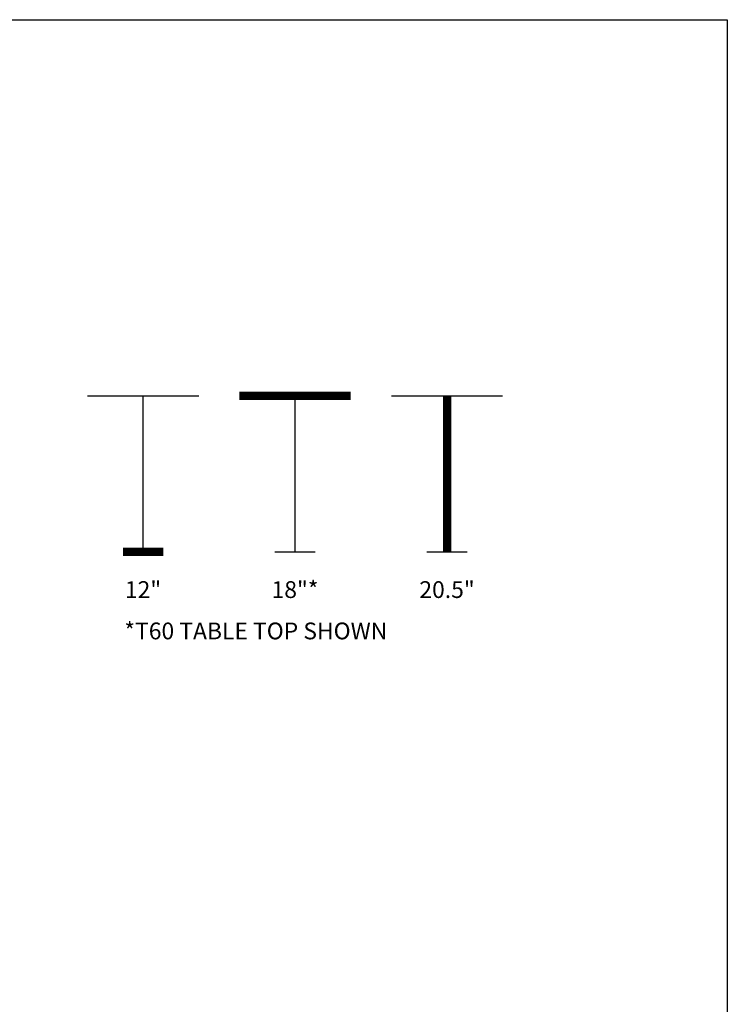
# Model space of a CAD drawing. Units: inches. Extents: x 0 to 204, y 0 to 264.
# Drawn here: x 109 to 204, y 132 to 264 of the extents above; entities that cross this region are included whole.
import ezdxf
from ezdxf.enums import TextEntityAlignment as Align

# ---------------------------------------------------------------- set-up
doc = ezdxf.new("R2010")
doc.units = ezdxf.units.IN
doc.header["$MEASUREMENT"] = 0
doc.layers.get('0').update_dxf_attribs({"color": 10})
doc.layers.add('A-ANNO-NOTES', color=2, linetype='Continuous')
doc.styles.add('Arial', font='arial.ttf')

msp = doc.modelspace()

# ---------------------------------------------------------------- linework, layer by layer
at = {"lineweight": 18, "invisible_edges": 15}
for points in [[(110.22885, 172.88791, 1.18084), (110.2779, 173.10738, 1.04688), (110.26481, 173.08302, 0.88786)], [(110.22885, 172.88791, 1.18084), (110.26481, 173.08302, 0.88786), (110.23562, 172.88121, 0.95139)], [(110.28692, 173.01255, 0.57078), (110.26135, 172.82688, 0.37788), (110.2292, 172.85769, 0.54564)], [(110.28692, 173.01255, 0.57078), (110.2292, 172.85769, 0.54564), (110.2382, 172.99768, 0.75424)], [(110.2292, 172.85769, 0.54564), (110.23477, 172.84081, 0.75647), (110.2382, 172.99768, 0.75424)], [(110.23562, 172.88121, 0.95139), (110.2382, 172.99768, 0.75424), (110.23477, 172.84081, 0.75647)], [(110.2382, 172.99768, 0.75424), (110.23562, 172.88121, 0.95139), (110.26481, 173.08302, 0.88786)], [(110.32806, 173.11369, 0.71577), (110.28692, 173.01255, 0.57078), (110.2382, 172.99768, 0.75424)], [(110.32806, 173.11369, 0.71577), (110.2382, 172.99768, 0.75424), (110.26481, 173.08302, 0.88786)], [(110.28692, 173.01255, 0.57078), (110.47505, 172.9615, 0.41941), (110.26135, 172.82688, 0.37788)], [(110.2779, 173.10738, 1.04688), (110.47505, 173.15231, 0.83545), (110.26481, 173.08302, 0.88786)], [(110.47505, 173.15231, 0.83545), (110.32806, 173.11369, 0.71577), (110.26481, 173.08302, 0.88786)], [(110.31432, 173.11438, 1.24327), (110.47505, 173.16006, 1.01292), (110.2779, 173.10738, 1.04688)], [(110.32806, 173.11369, 0.71577), (110.47505, 173.05303, 0.5387), (110.28692, 173.01255, 0.57078)], [(110.47505, 173.15231, 0.83545), (110.60473, 173.16522, 0.91926), (110.62345, 173.12444, 0.75682)], [(110.67779, 173.09859, 1.06762), (110.60473, 173.16522, 0.91926), (110.47505, 173.16006, 1.01292)], [(110.6357, 173.11445, 1.24329), (110.67779, 173.09859, 1.06762), (110.47505, 173.16006, 1.01292)], [(110.59917, 173.08773, 0.60546), (110.47505, 173.14456, 0.65798), (110.62345, 173.12444, 0.75682)], [(110.59917, 173.08773, 0.60546), (110.63167, 173.0009, 0.49099), (110.47505, 173.05303, 0.5387)], [(110.6259, 172.86426, 0.317), (110.47505, 172.9615, 0.41941), (110.63167, 173.0009, 0.49099)], [(110.72451, 172.93375, 0.76301), (110.59917, 173.08773, 0.60546), (110.62345, 173.12444, 0.75682)], [(110.72451, 172.93375, 0.76301), (110.63167, 173.0009, 0.49099), (110.59917, 173.08773, 0.60546)], [(110.60473, 173.16522, 0.91926), (110.67779, 173.09859, 1.06762), (110.69594, 173.0695, 0.93488)], [(110.60473, 173.16522, 0.91926), (110.69594, 173.0695, 0.93488), (110.62345, 173.12444, 0.75682)], [(110.69594, 173.0695, 0.93488), (110.72451, 172.93375, 0.76301), (110.62345, 173.12444, 0.75682)], [(110.7179, 172.83963, 0.49788), (110.6259, 172.86426, 0.317), (110.63167, 173.0009, 0.49099)], [(110.72359, 172.83933, 0.65319), (110.63167, 173.0009, 0.49099), (110.72451, 172.93375, 0.76301)], [(110.63167, 173.0009, 0.49099), (110.72359, 172.83933, 0.65319), (110.7179, 172.83963, 0.49788)], [(110.67471, 172.80151, 0.94105), (110.72457, 172.93562, 0.92574), (110.63578, 172.74517, 1.1415)], [(110.72451, 172.93375, 0.76301), (110.67471, 172.80151, 0.94105), (110.66388, 172.72964, 0.73885)], [(110.72451, 172.93375, 0.76301), (110.66388, 172.72964, 0.73885), (110.72359, 172.83933, 0.65319)], [(110.72457, 172.93562, 0.92574), (110.67471, 172.80151, 0.94105), (110.72451, 172.93375, 0.76301)], [(110.72126, 172.88796, 1.18086), (110.69594, 173.0695, 0.93488), (110.67779, 173.09859, 1.06762)], [(110.72451, 172.93375, 0.76301), (110.69594, 173.0695, 0.93488), (110.72457, 172.93562, 0.92574)], [(110.72457, 172.93562, 0.92574), (110.69594, 173.0695, 0.93488), (110.72126, 172.88796, 1.18086)], [(110.29442, 172.4281, 0.10456), (110.22829, 172.3745, 0.22828), (110.2514, 172.55177, 0.21119)], [(110.2514, 172.55177, 0.21119), (110.22829, 172.3745, 0.22828), (110.26271, 172.39508, 0.41195)], [(110.22829, 172.3745, 0.22828), (110.29442, 172.4281, 0.10456), (110.23357, 172.20487, 0.1853)], [(110.22829, 172.3745, 0.22828), (110.25854, 172.20487, 0.375), (110.26271, 172.39508, 0.41195)], [(110.26135, 172.82688, 0.37788), (110.25397, 172.70517, 0.61174), (110.2292, 172.85769, 0.54564)], [(110.23477, 172.84081, 0.75647), (110.2292, 172.85769, 0.54564), (110.25397, 172.70517, 0.61174)], [(110.23477, 172.84081, 0.75647), (110.35545, 172.73415, 0.96457), (110.23562, 172.88121, 0.95139)], [(110.23477, 172.84081, 0.75647), (110.32673, 172.71877, 0.80755), (110.35545, 172.73415, 0.96457)], [(110.25397, 172.70517, 0.61174), (110.32673, 172.71877, 0.80755), (110.23477, 172.84081, 0.75647)], [(110.3144, 172.7451, 1.14148), (110.23562, 172.88121, 0.95139), (110.35545, 172.73415, 0.96457)], [(110.24147, 172.67557, 0.30534), (110.26135, 172.82688, 0.37788), (110.33593, 172.7915, 0.24298)], [(110.25361, 172.55935, 0.47441), (110.26135, 172.82688, 0.37788), (110.24147, 172.67557, 0.30534)], [(110.2514, 172.55177, 0.21119), (110.24147, 172.67557, 0.30534), (110.33593, 172.7915, 0.24298)], [(110.24147, 172.67557, 0.30534), (110.26271, 172.39508, 0.41195), (110.25361, 172.55935, 0.47441)], [(110.26271, 172.39508, 0.41195), (110.24147, 172.67557, 0.30534), (110.2514, 172.55177, 0.21119)], [(110.2514, 172.55177, 0.21119), (110.33593, 172.7915, 0.24298), (110.35579, 172.65837, 0.14286)], [(110.35579, 172.65837, 0.14286), (110.29442, 172.4281, 0.10456), (110.2514, 172.55177, 0.21119)], [(110.26135, 172.82688, 0.37788), (110.25361, 172.55935, 0.47441), (110.25397, 172.70517, 0.61174)], [(110.25397, 172.70517, 0.61174), (110.25361, 172.55935, 0.47441), (110.34994, 172.55576, 0.59805)], [(110.26271, 172.39508, 0.41195), (110.3428, 172.42112, 0.50755), (110.25361, 172.55935, 0.47441)], [(110.3428, 172.42112, 0.50755), (110.34994, 172.55576, 0.59805), (110.25361, 172.55935, 0.47441)], [(110.32673, 172.71877, 0.80755), (110.25397, 172.70517, 0.61174), (110.34573, 172.65048, 0.70205)], [(110.34994, 172.55576, 0.59805), (110.34573, 172.65048, 0.70205), (110.25397, 172.70517, 0.61174)], [(110.26135, 172.82688, 0.37788), (110.47505, 172.86998, 0.30013), (110.33593, 172.7915, 0.24298)], [(110.3428, 172.42112, 0.50755), (110.26271, 172.39508, 0.41195), (110.41034, 172.20487, 0.49148)], [(110.29442, 172.4281, 0.10456), (110.35579, 172.65837, 0.14286), (110.47505, 172.60903, 0.12743)], [(110.29827, 172.20487, 0.07322), (110.29442, 172.4281, 0.10456), (110.47505, 172.43961, 0.07401)], [(110.32673, 172.71877, 0.80755), (110.47505, 172.6446, 0.91007), (110.35545, 172.73415, 0.96457)], [(110.47505, 172.6446, 0.91007), (110.32673, 172.71877, 0.80755), (110.34573, 172.65048, 0.70205)], [(110.33593, 172.7915, 0.24298), (110.47505, 172.77845, 0.18085), (110.35579, 172.65837, 0.14286)], [(110.34994, 172.55576, 0.59805), (110.3428, 172.42112, 0.50755), (110.47505, 172.40266, 0.5971)], [(110.34994, 172.55576, 0.59805), (110.47505, 172.60045, 0.6942), (110.34573, 172.65048, 0.70205)], [(110.59613, 172.77664, 0.21802), (110.47505, 172.86998, 0.30013), (110.6259, 172.86426, 0.317)], [(110.66388, 172.72964, 0.73885), (110.67471, 172.80151, 0.94105), (110.47505, 172.6446, 0.91007)], [(110.59613, 172.77664, 0.21802), (110.59431, 172.65837, 0.14286), (110.47505, 172.77845, 0.18085)], [(110.66388, 172.72964, 0.73885), (110.47505, 172.60045, 0.6942), (110.60552, 172.56378, 0.6009)], [(110.47505, 172.60903, 0.12743), (110.59431, 172.65837, 0.14286), (110.65567, 172.4281, 0.10456)], [(110.47505, 172.40266, 0.5971), (110.60673, 172.43269, 0.51318), (110.60552, 172.56378, 0.6009)], [(110.65183, 172.20487, 0.07322), (110.47505, 172.43961, 0.07401), (110.65567, 172.4281, 0.10456)], [(110.53975, 172.20487, 0.49148), (110.60673, 172.43269, 0.51318), (110.47505, 172.31322, 0.55319)], [(110.59613, 172.77664, 0.21802), (110.6987, 172.55177, 0.21119), (110.59431, 172.65837, 0.14286)], [(110.65567, 172.4281, 0.10456), (110.59431, 172.65837, 0.14286), (110.6987, 172.55177, 0.21119)], [(110.71804, 172.70774, 0.36653), (110.59613, 172.77664, 0.21802), (110.6259, 172.86426, 0.317)], [(110.59613, 172.77664, 0.21802), (110.71804, 172.70774, 0.36653), (110.6987, 172.55177, 0.21119)], [(110.60005, 172.20487, 0.46651), (110.71505, 172.40718, 0.3508), (110.60673, 172.43269, 0.51318)], [(110.66388, 172.72964, 0.73885), (110.60552, 172.56378, 0.6009), (110.70547, 172.69026, 0.56318)], [(110.60552, 172.56378, 0.6009), (110.69648, 172.55935, 0.47441), (110.70547, 172.69026, 0.56318)], [(110.60673, 172.43269, 0.51318), (110.69648, 172.55935, 0.47441), (110.60552, 172.56378, 0.6009)], [(110.71505, 172.40718, 0.3508), (110.69648, 172.55935, 0.47441), (110.60673, 172.43269, 0.51318)], [(110.7179, 172.83963, 0.49788), (110.71804, 172.70774, 0.36653), (110.6259, 172.86426, 0.317)], [(110.65567, 172.4281, 0.10456), (110.6987, 172.55177, 0.21119), (110.7218, 172.3745, 0.22828)], [(110.71653, 172.20487, 0.1853), (110.65567, 172.4281, 0.10456), (110.7218, 172.3745, 0.22828)], [(110.70547, 172.69026, 0.56318), (110.72359, 172.83933, 0.65319), (110.66388, 172.72964, 0.73885)], [(110.7218, 172.3745, 0.22828), (110.71505, 172.40718, 0.3508), (110.69156, 172.20487, 0.375)], [(110.69648, 172.55935, 0.47441), (110.71804, 172.70774, 0.36653), (110.70547, 172.69026, 0.56318)], [(110.71505, 172.40718, 0.3508), (110.71804, 172.70774, 0.36653), (110.69648, 172.55935, 0.47441)], [(110.71804, 172.70774, 0.36653), (110.71505, 172.40718, 0.3508), (110.6987, 172.55177, 0.21119)], [(110.71505, 172.40718, 0.3508), (110.7218, 172.3745, 0.22828), (110.6987, 172.55177, 0.21119)], [(110.70547, 172.69026, 0.56318), (110.71804, 172.70774, 0.36653), (110.7179, 172.83963, 0.49788)], [(110.72359, 172.83933, 0.65319), (110.70547, 172.69026, 0.56318), (110.7179, 172.83963, 0.49788)], [(110.26709, 169.6208, 14.32132), (110.10005, 169.61395, 14.39335), (110.32404, 169.56355, 14.44083)], [(110.26653, 169.57989, 14.12012), (110.10005, 169.58898, 14.20364), (110.26709, 169.6208, 14.32132)], [(110.10005, 169.43718, 14.08716), (110.26653, 169.57989, 14.12012), (110.18844, 169.37247, 14.04203)], [(110.10005, 169.54925, 14.50542), (110.32513, 169.37247, 14.48541), (110.32404, 169.56355, 14.44083)], [(110.10005, 169.30777, 14.08716), (110.18844, 169.37247, 14.04203), (110.26653, 169.16505, 14.12012)], [(110.10005, 169.1957, 14.50542), (110.32404, 169.1814, 14.44083), (110.32513, 169.37247, 14.48541)], [(110.10005, 169.13099, 14.39335), (110.26709, 169.12414, 14.32132), (110.32404, 169.1814, 14.44083)], [(110.26653, 169.16505, 14.12012), (110.26709, 169.12414, 14.32132), (110.10005, 169.15597, 14.20364)], [(110.26653, 169.57989, 14.12012), (110.23357, 169.43718, 13.95364), (110.18844, 169.37247, 14.04203)], [(110.18844, 169.37247, 14.04203), (110.23357, 169.30777, 13.95364), (110.26653, 169.16505, 14.12012)], [(110.22505, 169.37247, 13.95364), (110.41034, 169.61395, 13.95364), (110.71653, 169.43718, 13.95364), (110.69156, 169.24747, 13.95364)], [(110.72505, 169.37247, 13.95364), (110.35005, 169.58898, 13.95364), (110.22505, 169.37247, 13.95364)], [(110.29827, 169.1957, 13.95364), (110.22505, 169.37247, 13.95364), (110.69156, 169.24747, 13.95364), (110.53975, 169.13099, 13.95364)], [(110.60005, 169.15597, 13.95364), (110.72505, 169.37247, 13.95364), (110.22505, 169.37247, 13.95364), (110.35005, 169.15597, 13.95364)], [(110.26653, 169.57989, 14.12012), (110.26709, 169.6208, 14.32132), (110.42911, 169.60557, 14.28271)], [(110.26653, 169.57989, 14.12012), (110.46773, 169.6208, 14.12068), (110.35005, 169.58898, 13.95364)], [(110.42911, 169.60557, 14.28271), (110.46773, 169.6208, 14.12068), (110.26653, 169.57989, 14.12012)], [(110.42911, 169.13938, 14.28271), (110.26709, 169.12414, 14.32132), (110.26653, 169.16505, 14.12012)], [(110.26653, 169.16505, 14.12012), (110.46773, 169.12414, 14.12068), (110.42911, 169.13938, 14.28271)], [(110.46773, 169.12414, 14.12068), (110.26653, 169.16505, 14.12012), (110.35005, 169.15597, 13.95364)], [(110.26709, 169.6208, 14.32132), (110.32404, 169.56355, 14.44083), (110.42911, 169.60557, 14.28271)], [(110.32404, 169.1814, 14.44083), (110.26709, 169.12414, 14.32132), (110.42911, 169.13938, 14.28271)], [(110.42911, 169.60557, 14.28271), (110.32404, 169.56355, 14.44083), (110.48855, 169.51373, 14.386)], [(110.32513, 169.37247, 14.48541), (110.48855, 169.51373, 14.386), (110.32404, 169.56355, 14.44083)], [(110.32404, 169.1814, 14.44083), (110.53241, 169.23122, 14.34215), (110.54199, 169.37247, 14.39558)], [(110.32404, 169.1814, 14.44083), (110.42911, 169.13938, 14.28271), (110.53241, 169.23122, 14.34215)], [(110.58723, 169.56355, 14.17764), (110.46773, 169.6208, 14.12068), (110.42911, 169.60557, 14.28271)], [(110.58723, 169.56355, 14.17764), (110.42911, 169.60557, 14.28271), (110.48855, 169.51373, 14.386)], [(110.42911, 169.13938, 14.28271), (110.58723, 169.1814, 14.17764), (110.53241, 169.23122, 14.34215)], [(110.42911, 169.13938, 14.28271), (110.46773, 169.12414, 14.12068), (110.58723, 169.1814, 14.17764)], [(110.58723, 169.56355, 14.17764), (110.53975, 169.61395, 13.95364), (110.46773, 169.6208, 14.12068)], [(110.46773, 169.12414, 14.12068), (110.53975, 169.13099, 13.95364), (110.58723, 169.1814, 14.17764)], [(110.58723, 169.56355, 14.17764), (110.48855, 169.51373, 14.386), (110.54199, 169.37247, 14.39558)], [(110.63182, 169.37247, 14.17872), (110.53241, 169.23122, 14.34215), (110.58723, 169.1814, 14.17764)], [(110.65183, 169.54925, 13.95364), (110.58723, 169.56355, 14.17764), (110.63182, 169.37247, 14.17872)], [(110.58723, 169.1814, 14.17764), (110.65183, 169.1957, 13.95364), (110.63182, 169.37247, 14.17872)], [(109.90789, 149.23058, 14.70462), (109.72505, 149.23168, 14.75134), (109.97594, 149.16001, 14.89188)], [(109.90789, 149.23058, 14.70462), (109.94349, 149.15815, 14.53099), (109.72505, 149.15845, 14.57457)], [(109.97594, 149.16001, 14.89188), (109.72505, 149.15845, 14.92812), (109.96378, 148.98168, 14.93738)], [(110.09769, 149.22604, 14.71239), (109.90789, 149.23058, 14.70462), (109.97594, 149.16001, 14.89188)], [(109.94349, 149.15815, 14.53099), (109.90789, 149.23058, 14.70462), (110.09769, 149.22604, 14.71239)], [(110.18599, 149.22759, 14.53478), (109.94349, 149.15815, 14.53099), (110.09769, 149.22604, 14.71239)], [(110.18599, 149.22759, 14.53478), (110.04254, 149.12275, 14.44259), (109.94349, 149.15815, 14.53099)], [(110.1447, 149.14841, 14.8383), (110.09769, 149.22604, 14.71239), (109.97594, 149.16001, 14.89188)], [(110.09441, 148.98168, 14.90237), (110.1447, 149.14841, 14.8383), (109.97594, 149.16001, 14.89188)], [(110.18599, 149.22759, 14.53478), (110.15449, 149.13922, 14.35431), (110.04254, 149.12275, 14.44259)], [(110.09769, 149.22604, 14.71239), (110.28377, 149.21265, 14.63616), (110.18599, 149.22759, 14.53478)], [(110.1447, 149.14841, 14.8383), (110.29757, 149.13776, 14.75353), (110.09769, 149.22604, 14.71239)], [(110.28377, 149.21265, 14.63616), (110.09769, 149.22604, 14.71239), (110.29757, 149.13776, 14.75353)], [(110.15449, 149.13922, 14.35431), (110.18599, 149.22759, 14.53478), (110.30046, 149.22207, 14.36623)], [(110.23851, 149.13861, 14.21305), (110.15449, 149.13922, 14.35431), (110.30046, 149.22207, 14.36623)], [(110.30046, 149.22207, 14.36623), (110.18599, 149.22759, 14.53478), (110.28377, 149.21265, 14.63616)], [(110.22614, 149.54884, 0.29673), (110.22505, 149.73168, 0.25), (110.29671, 149.48078, 0.10946)], [(110.22614, 149.54884, 0.29673), (110.29857, 149.51323, 0.47035), (110.29827, 149.73168, 0.42678)], [(110.23068, 149.35903, 0.28895), (110.22614, 149.54884, 0.29673), (110.29671, 149.48078, 0.10946)], [(110.29857, 149.51323, 0.47035), (110.22614, 149.54884, 0.29673), (110.23068, 149.35903, 0.28895)], [(110.22913, 149.27074, 0.46656), (110.29857, 149.51323, 0.47035), (110.23068, 149.35903, 0.28895)], [(110.22913, 149.27074, 0.46656), (110.33398, 149.41418, 0.55875), (110.29857, 149.51323, 0.47035)], [(110.22913, 149.27074, 0.46656), (110.3175, 149.30223, 0.64703), (110.33398, 149.41418, 0.55875)], [(110.23068, 149.35903, 0.28895), (110.24408, 149.17296, 0.36518), (110.22913, 149.27074, 0.46656)], [(110.3175, 149.30223, 0.64703), (110.22913, 149.27074, 0.46656), (110.23466, 149.15626, 0.63511)], [(110.23466, 149.15626, 0.63511), (110.22913, 149.27074, 0.46656), (110.24408, 149.17296, 0.36518)], [(110.30831, 149.31202, 0.16304), (110.23068, 149.35903, 0.28895), (110.29671, 149.48078, 0.10946)], [(110.30831, 149.31202, 0.16304), (110.31897, 149.15915, 0.24781), (110.23068, 149.35903, 0.28895)], [(110.24408, 149.17296, 0.36518), (110.23068, 149.35903, 0.28895), (110.31897, 149.15915, 0.24781)], [(110.53975, 149.22316, 14.00134), (110.35005, 148.76517, 14.00134), (110.23357, 148.91697, 14.00134), (110.23357, 149.04638, 14.00134)], [(110.31811, 149.21821, 0.78829), (110.3175, 149.30223, 0.64703), (110.23466, 149.15626, 0.63511)], [(110.31811, 149.21821, 0.78829), (110.23466, 149.15626, 0.63511), (110.23816, 149.09046, 0.80542)], [(110.23466, 149.15626, 0.63511), (110.24408, 149.17296, 0.36518), (110.27533, 149.04017, 0.42337)], [(110.31811, 149.21821, 0.78829), (110.23816, 149.09046, 0.80542), (110.35005, 149.19818, 1)], [(110.23851, 149.13861, 14.21305), (110.30046, 149.22207, 14.36623), (110.36626, 149.21856, 14.19592)], [(110.23851, 149.13861, 14.21305), (110.36626, 149.21856, 14.19592), (110.25854, 149.10668, 14.00134)], [(110.31897, 149.15915, 0.24781), (110.27533, 149.04017, 0.42337), (110.24408, 149.17296, 0.36518)], [(110.53975, 148.74019, 14.00134), (110.35005, 149.19818, 14.00134), (110.25854, 148.85668, 14.00134), (110.41034, 148.74019, 14.00134)], [(110.30046, 149.22207, 14.36623), (110.28377, 149.21265, 14.63616), (110.41655, 149.18139, 14.57797)], [(110.29757, 149.13776, 14.75353), (110.41655, 149.18139, 14.57797), (110.28377, 149.21265, 14.63616)], [(110.29671, 149.48078, 0.10946), (110.29827, 149.73168, 0.07322), (110.47505, 149.49294, 0.06397)], [(110.47505, 149.36231, 0.09897), (110.30831, 149.31202, 0.16304), (110.29671, 149.48078, 0.10946)], [(110.29757, 149.13776, 14.75353), (110.40806, 148.98168, 14.68436), (110.41655, 149.18139, 14.57797)], [(110.29857, 149.51323, 0.47035), (110.33398, 149.41418, 0.55875), (110.47505, 149.5066, 0.59323)], [(110.44707, 149.22151, 14.3912), (110.36626, 149.21856, 14.19592), (110.30046, 149.22207, 14.36623)], [(110.41655, 149.18139, 14.57797), (110.44707, 149.22151, 14.3912), (110.30046, 149.22207, 14.36623)], [(110.47505, 149.23168, 0.13397), (110.31897, 149.15915, 0.24781), (110.30831, 149.31202, 0.16304)], [(110.47505, 149.37812, 0.64645), (110.33398, 149.41418, 0.55875), (110.3175, 149.30223, 0.64703)], [(110.47505, 149.3049, 0.82322), (110.3175, 149.30223, 0.64703), (110.31811, 149.21821, 0.78829)], [(110.35005, 148.76517, 14.00134), (110.53975, 149.22316, 14.00134), (110.69156, 149.10668, 14.00134)], [(110.41034, 149.22316, 14.00134), (110.36626, 149.21856, 14.19592), (110.56315, 149.18782, 14.30505)], [(110.36626, 149.21856, 14.19592), (110.44707, 149.22151, 14.3912), (110.56315, 149.18782, 14.30505)], [(110.40806, 148.98168, 14.68436), (110.54307, 149.13196, 14.48398), (110.41655, 149.18139, 14.57797)], [(110.41655, 149.18139, 14.57797), (110.54307, 149.13196, 14.48398), (110.44707, 149.22151, 14.3912)], [(110.44707, 149.22151, 14.3912), (110.54307, 149.13196, 14.48398), (110.56315, 149.18782, 14.30505)], [(110.65183, 149.73168, 0.07322), (110.65338, 149.48078, 0.10946), (110.47505, 149.49294, 0.06397)], [(110.47505, 149.5066, 0.59323), (110.61612, 149.41418, 0.55875), (110.65153, 149.51323, 0.47035)], [(110.64178, 149.31202, 0.16304), (110.47505, 149.36231, 0.09897), (110.65338, 149.48078, 0.10946)], [(110.47505, 149.37812, 0.64645), (110.63259, 149.30223, 0.64703), (110.61612, 149.41418, 0.55875)], [(110.63113, 149.15915, 0.24781), (110.47505, 149.23168, 0.13397), (110.64178, 149.31202, 0.16304)], [(110.47505, 149.3049, 0.82322), (110.63198, 149.21821, 0.78829), (110.63259, 149.30223, 0.64703)], [(110.47505, 149.23168, 14.00134), (110.56315, 149.18782, 14.30505), (110.60972, 149.18197, 14.16465)], [(110.54307, 149.13196, 14.48398), (110.62608, 148.98168, 14.37071), (110.56315, 149.18782, 14.30505)], [(110.60972, 149.18197, 14.16465), (110.56315, 149.18782, 14.30505), (110.62608, 148.98168, 14.37071)], [(110.60005, 149.19818, 1), (110.71193, 149.09046, 0.80542), (110.63198, 149.21821, 0.78829)], [(110.65183, 149.15845, 14.00134), (110.60972, 149.18197, 14.16465), (110.66108, 148.98168, 14.24008)], [(110.61612, 149.41418, 0.55875), (110.72096, 149.27074, 0.46656), (110.65153, 149.51323, 0.47035)], [(110.72096, 149.27074, 0.46656), (110.61612, 149.41418, 0.55875), (110.63259, 149.30223, 0.64703)], [(110.71941, 149.35903, 0.28895), (110.63113, 149.15915, 0.24781), (110.64178, 149.31202, 0.16304)], [(110.63113, 149.15915, 0.24781), (110.71941, 149.35903, 0.28895), (110.71051, 149.2207, 0.34085)], [(110.67477, 149.04017, 0.42337), (110.63113, 149.15915, 0.24781), (110.71051, 149.2207, 0.34085)], [(110.63198, 149.21821, 0.78829), (110.71544, 149.15626, 0.63511), (110.63259, 149.30223, 0.64703)], [(110.71544, 149.15626, 0.63511), (110.63198, 149.21821, 0.78829), (110.71193, 149.09046, 0.80542)], [(110.72096, 149.27074, 0.46656), (110.63259, 149.30223, 0.64703), (110.71544, 149.15626, 0.63511)], [(110.65338, 149.48078, 0.10946), (110.71941, 149.35903, 0.28895), (110.64178, 149.31202, 0.16304)], [(110.72395, 149.54884, 0.29673), (110.65183, 149.73168, 0.42678), (110.65153, 149.51323, 0.47035)], [(110.71941, 149.35903, 0.28895), (110.72395, 149.54884, 0.29673), (110.65153, 149.51323, 0.47035)], [(110.65153, 149.51323, 0.47035), (110.72096, 149.27074, 0.46656), (110.71941, 149.35903, 0.28895)], [(110.72505, 149.73168, 0.25), (110.72395, 149.54884, 0.29673), (110.65338, 149.48078, 0.10946)], [(110.65338, 149.48078, 0.10946), (110.72395, 149.54884, 0.29673), (110.71941, 149.35903, 0.28895)], [(110.67477, 149.04017, 0.42337), (110.72096, 149.27074, 0.46656), (110.71544, 149.15626, 0.63511)], [(110.67477, 149.04017, 0.42337), (110.71051, 149.2207, 0.34085), (110.72096, 149.27074, 0.46656)], [(110.71941, 149.35903, 0.28895), (110.72096, 149.27074, 0.46656), (110.71051, 149.2207, 0.34085)], [(109.72505, 148.8049, 14.92812), (109.97594, 148.80334, 14.89188), (109.96378, 148.98168, 14.93738)], [(109.90789, 148.73277, 14.70462), (109.72505, 148.8049, 14.57457), (109.94349, 148.8052, 14.53099)], [(109.72505, 148.73168, 14.75134), (109.90789, 148.73277, 14.70462), (109.97594, 148.80334, 14.89188)], [(110.09769, 148.73731, 14.71239), (109.90789, 148.73277, 14.70462), (109.94349, 148.8052, 14.53099)], [(109.97594, 148.80334, 14.89188), (109.90789, 148.73277, 14.70462), (110.09769, 148.73731, 14.71239)], [(109.94349, 149.15815, 14.53099), (110.04254, 149.12275, 14.44259), (109.95013, 148.98168, 14.40811)], [(109.95013, 148.98168, 14.40811), (110.04254, 148.84061, 14.44259), (109.94349, 148.8052, 14.53099)], [(110.04254, 148.84061, 14.44259), (110.18599, 148.73576, 14.53478), (109.94349, 148.8052, 14.53099)], [(109.94349, 148.8052, 14.53099), (110.18599, 148.73576, 14.53478), (110.09769, 148.73731, 14.71239)], [(110.1447, 148.81494, 14.8383), (110.09441, 148.98168, 14.90237), (109.97594, 148.80334, 14.89188)], [(109.97594, 148.80334, 14.89188), (110.09769, 148.73731, 14.71239), (110.1447, 148.81494, 14.8383)], [(110.0786, 148.98168, 14.3549), (110.04254, 149.12275, 14.44259), (110.15449, 149.13922, 14.35431)], [(110.0786, 148.98168, 14.3549), (110.15449, 148.82413, 14.35431), (110.04254, 148.84061, 14.44259)], [(110.18599, 148.73576, 14.53478), (110.04254, 148.84061, 14.44259), (110.15449, 148.82413, 14.35431)], [(110.09769, 148.73731, 14.71239), (110.29757, 148.82559, 14.75353), (110.1447, 148.81494, 14.8383)], [(110.29757, 148.82559, 14.75353), (110.09769, 148.73731, 14.71239), (110.23603, 148.74622, 14.6605)], [(110.09769, 148.73731, 14.71239), (110.18599, 148.73576, 14.53478), (110.23603, 148.74622, 14.6605)], [(110.22505, 148.98168, 14.86737), (110.29757, 149.13776, 14.75353), (110.1447, 149.14841, 14.8383)], [(110.29757, 148.82559, 14.75353), (110.22505, 148.98168, 14.86737), (110.1447, 148.81494, 14.8383)], [(110.15182, 148.98168, 14.17812), (110.15449, 149.13922, 14.35431), (110.23851, 149.13861, 14.21305)], [(110.15182, 148.98168, 14.17812), (110.23851, 148.82474, 14.21305), (110.15449, 148.82413, 14.35431)], [(110.23851, 148.82474, 14.21305), (110.30046, 148.74128, 14.36623), (110.15449, 148.82413, 14.35431)], [(110.18599, 148.73576, 14.53478), (110.15449, 148.82413, 14.35431), (110.30046, 148.74128, 14.36623)], [(110.41655, 148.78196, 14.57797), (110.18599, 148.73576, 14.53478), (110.30046, 148.74128, 14.36623)], [(110.41655, 148.78196, 14.57797), (110.23603, 148.74622, 14.6605), (110.18599, 148.73576, 14.53478)], [(110.22505, 148.98168, 1), (110.2689, 148.89357, 0.69629), (110.27476, 148.84701, 0.8367)], [(110.23357, 149.04638, 1), (110.23816, 149.09046, 0.80542), (110.2689, 148.89357, 0.69629)], [(110.23521, 149.00965, 0.61015), (110.23816, 149.09046, 0.80542), (110.23466, 149.15626, 0.63511)], [(110.27533, 149.04017, 0.42337), (110.23521, 149.00965, 0.61015), (110.23466, 149.15626, 0.63511)], [(110.23816, 149.09046, 0.80542), (110.23521, 149.00965, 0.61015), (110.2689, 148.89357, 0.69629)], [(110.27533, 149.04017, 0.42337), (110.32476, 148.91366, 0.51737), (110.23521, 149.00965, 0.61015)], [(110.23521, 149.00965, 0.61015), (110.32476, 148.91366, 0.51737), (110.2689, 148.89357, 0.69629)], [(110.41655, 148.78196, 14.57797), (110.29757, 148.82559, 14.75353), (110.23603, 148.74622, 14.6605)], [(110.25854, 148.85668, 14.00134), (110.36626, 148.74479, 14.19592), (110.23851, 148.82474, 14.21305)], [(110.30046, 148.74128, 14.36623), (110.23851, 148.82474, 14.21305), (110.36626, 148.74479, 14.19592)], [(110.32476, 148.91366, 0.51737), (110.47505, 148.83065, 0.63063), (110.2689, 148.89357, 0.69629)], [(110.27476, 148.84701, 0.8367), (110.2689, 148.89357, 0.69629), (110.47505, 148.83065, 0.63063)], [(110.29827, 148.8049, 1), (110.27476, 148.84701, 0.8367), (110.47505, 148.79564, 0.76127)], [(110.31897, 149.15915, 0.24781), (110.47505, 149.04866, 0.31699), (110.27533, 149.04017, 0.42337)], [(110.47505, 149.04866, 0.31699), (110.32476, 148.91366, 0.51737), (110.27533, 149.04017, 0.42337)], [(110.41655, 148.78196, 14.57797), (110.40806, 148.98168, 14.68436), (110.29757, 148.82559, 14.75353)], [(110.44941, 148.74482, 14.40653), (110.41655, 148.78196, 14.57797), (110.30046, 148.74128, 14.36623)], [(110.36626, 148.74479, 14.19592), (110.44941, 148.74482, 14.40653), (110.30046, 148.74128, 14.36623)], [(110.69156, 148.85668, 14.00134), (110.35005, 148.76517, 14.00134), (110.69156, 149.10668, 14.00134), (110.72505, 148.98168, 14.00134)], [(110.41034, 148.74019, 14.00134), (110.56315, 148.77553, 14.30505), (110.36626, 148.74479, 14.19592)], [(110.44941, 148.74482, 14.40653), (110.36626, 148.74479, 14.19592), (110.56315, 148.77553, 14.30505)], [(110.54069, 148.83871, 14.49826), (110.40806, 148.98168, 14.68436), (110.41655, 148.78196, 14.57797)], [(110.44941, 148.74482, 14.40653), (110.54069, 148.83871, 14.49826), (110.41655, 148.78196, 14.57797)], [(110.56315, 148.77553, 14.30505), (110.54069, 148.83871, 14.49826), (110.44941, 148.74482, 14.40653)], [(110.67477, 149.04017, 0.42337), (110.47505, 149.04866, 0.31699), (110.63113, 149.15915, 0.24781)], [(110.61801, 148.91603, 0.50309), (110.47505, 149.04866, 0.31699), (110.67477, 149.04017, 0.42337)], [(110.6812, 148.89357, 0.69629), (110.47505, 148.83065, 0.63063), (110.61801, 148.91603, 0.50309)], [(110.67534, 148.84701, 0.8367), (110.47505, 148.83065, 0.63063), (110.6812, 148.89357, 0.69629)], [(110.65183, 148.8049, 1), (110.47505, 148.79564, 0.76127), (110.67534, 148.84701, 0.8367)], [(110.60972, 148.78139, 14.16465), (110.56315, 148.77553, 14.30505), (110.47505, 148.73168, 14.00134)], [(110.56315, 148.77553, 14.30505), (110.62608, 148.98168, 14.37071), (110.54069, 148.83871, 14.49826)], [(110.60972, 148.78139, 14.16465), (110.62608, 148.98168, 14.37071), (110.56315, 148.77553, 14.30505)], [(110.65183, 148.8049, 14.00134), (110.66108, 148.98168, 14.24008), (110.60972, 148.78139, 14.16465)], [(110.71191, 149.00731, 0.59481), (110.61801, 148.91603, 0.50309), (110.67477, 149.04017, 0.42337)], [(110.6812, 148.89357, 0.69629), (110.61801, 148.91603, 0.50309), (110.71191, 149.00731, 0.59481)], [(110.71191, 149.00731, 0.59481), (110.67477, 149.04017, 0.42337), (110.71544, 149.15626, 0.63511)], [(110.67534, 148.84701, 0.8367), (110.6812, 148.89357, 0.69629), (110.72505, 148.98168, 1)], [(110.71653, 149.04638, 1), (110.6812, 148.89357, 0.69629), (110.71193, 149.09046, 0.80542)], [(110.71191, 149.00731, 0.59481), (110.71193, 149.09046, 0.80542), (110.6812, 148.89357, 0.69629)], [(110.71193, 149.09046, 0.80542), (110.71191, 149.00731, 0.59481), (110.71544, 149.15626, 0.63511)]]:
    msp.add_3dface(points, dxfattribs=at)
at = {"layer": 'A-ANNO-NOTES'}
for p, q in [((118.19237, 213.56544), (133.11117, 213.56544)), ((125.65177, 192.67329), (125.65177, 213.56544)), ((146.03396, 192.67329), (146.03396, 213.56544)), ((158.95676, 213.56544), (173.87555, 213.56544)), ((143.33022, 192.67329), (148.7377, 192.67329)), ((163.71241, 192.67329), (169.11989, 192.67329))]:
    msp.add_line(p, q, dxfattribs=at)
at = {"layer": 'A-ANNO-NOTES', "const_width": 1.125}
for points in [[(138.57456, 213.56544), (153.49336, 213.56544)], [(166.41615, 192.67329), (166.41615, 213.56544)], [(122.94803, 192.67329), (128.35551, 192.67329)]]:
    msp.add_lwpolyline(points, dxfattribs=at)
at = {"layer": 'Defpoints'}
msp.add_lwpolyline([(0, 0), (0, 264), (204, 264), (204, 0)], close=True, dxfattribs=at)

# ---------------------------------------------------------------- texts
at = {"layer": 'A-ANNO-NOTES', "style": 'Arial'}
for s, p in [('12"', (125.65177, 186.47281)), ('20.5"', (166.41615, 186.47281)), ('*T60 TABLE TOP SHOWN', (140.77599, 180.92938))]:
    msp.add_text(s, height=2.25, dxfattribs=at).set_placement(p, align=Align.CENTER)
at = {"layer": 'A-ANNO-NOTES', "insert": (146.03396, 188.72281), "char_height": 2.25, "width": 21.8690474, "attachment_point": 2, "style": 'Arial'}
msp.add_mtext('18"*', dxfattribs=at)

doc.saveas('drawing.dxf')
